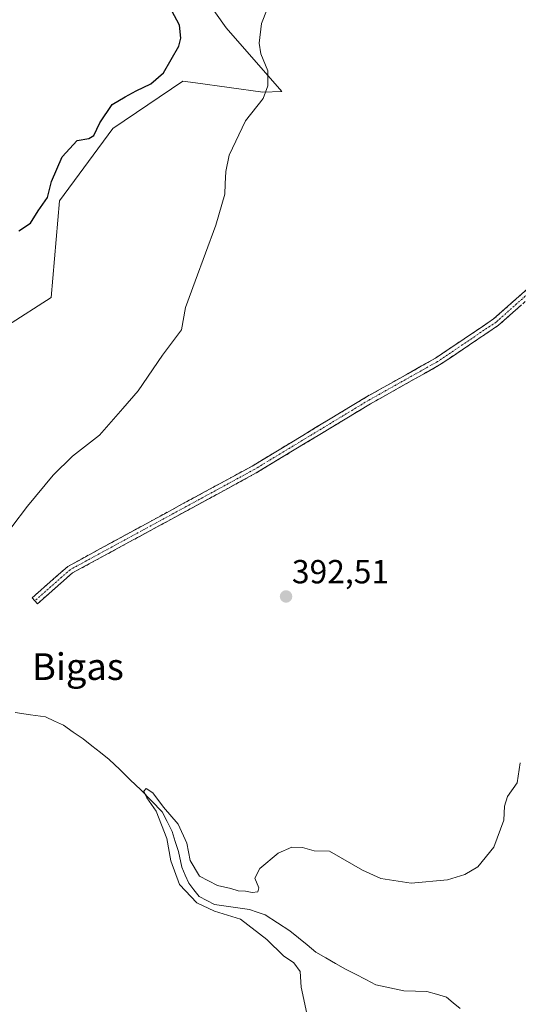
# Model space of a CAD drawing. Units: metres. Extents: x 625114 to 628598, y 4694854 to 4697230.
# Drawn here: x 627573 to 627723, y 4696026 to 4696322 of the extents above; entities that cross this region are included whole.
import ezdxf
from ezdxf.enums import TextEntityAlignment as Align

# ---------------------------------------------------------------- set-up
doc = ezdxf.new("R2010")
doc.units = ezdxf.units.M
doc.header["$MEASUREMENT"] = 0
doc.linetypes.add('TRAZO_Y_PUNTO', pattern=[1, 0.5, -0.25, 0, -0.25])
doc.linetypes.add('TRAZOSX2', pattern=[1.5, 1, -0.5])
for name, color, linetype, lineweight in [('Camino', 19, 'TRAZOSX2', 0), ('Camino Cxs', 19, 'Continuous', 0), ('Camino eje', 19, 'TRAZO_Y_PUNTO', 0), ('Carátula', 7, 'Continuous', 5), ('Corriente natural lineal', 142, 'Continuous', 13), ('Cultivos herbáceos CxS', 92, 'Continuous', 0), ('Curva de nivel maestra', 36, 'Continuous', 30), ('Curva de nivel normal', 36, 'Continuous', 0), ('Pastizal CxS', 92, 'Continuous', 0), ('Punto de cota en terreno', 7, 'Continuous', 0), ('Rótulo de punto de cota en terreno', 19, 'Continuous', 0), ('Texto cartográfico', 19, 'Continuous', 0)]:
    doc.layers.add(name, color=color, linetype=linetype, lineweight=lineweight)
doc.styles.add('Arial', font='txt', dxfattribs={"height": 0.2})

# ---------------------------------------------------------------- blocks, each defined once
blk = doc.blocks.new('*U151')
at = {"layer": 'Cultivos herbáceos CxS', "color": 92, "linetype": 'Continuous', "lineweight": 0}
blk.add_polyline3d([(627556.5361, 4696221.7213, 398.2989), (627582.8201, 4696238.4835, 396.9878), (627585.2915, 4696267.5253, 398.5501), (627601.3555, 4696289.1527, 398.5023), (627622.3627, 4696303.3649, 397.7627), (627626.1763, 4696302.8493, 397.4796), (627646.3767, 4696300.1181, 394.7791), (627652.0187, 4696300.2751, 394.2824), (627635.3371, 4696319.4301, 395.7408), (627623.5983, 4696336.1149, 397.4259)], dxfattribs=at)
blk = doc.blocks.new('*U155')
at = {"layer": 'Pastizal CxS', "color": 92, "linetype": 'Continuous', "lineweight": 0}
blk.add_polyline3d([(627623.5983, 4696336.1149, 397.4259), (627635.3371, 4696319.4301, 395.7408), (627652.0187, 4696300.2751, 394.2824), (627646.3767, 4696300.1181, 394.7791), (627626.1763, 4696302.8493, 397.4796), (627622.3627, 4696303.3649, 397.7627), (627601.3555, 4696289.1527, 398.5023), (627585.2915, 4696267.5253, 398.5501), (627582.8201, 4696238.4835, 396.9878), (627556.5361, 4696221.7213, 398.2989)], dxfattribs=at)
blk = doc.blocks.new('*U197')
at = {"layer": 'Curva de nivel normal', "color": 36, "linetype": 'Continuous', "lineweight": 0}
blk.add_polyline3d([(627659.57, 4696023.66, 390), (627657.85, 4696031.53, 390), (627657.61, 4696036.28, 390), (627655.64, 4696038.83, 390), (627652.56, 4696040.92, 390), (627647.53, 4696045.89, 390), (627639.65, 4696051.96, 390), (627631.86, 4696054.34, 390), (627626.53, 4696056.84, 390), (627621.35, 4696062.37, 390), (627618.79, 4696069.48, 390), (627617.51, 4696076.2, 390), (627614.34, 4696084.37, 390), (627611.56, 4696088.37, 390), (627610.69, 4696090.34, 390), (627611.38, 4696091.14, 390), (627613.35, 4696089.92, 390), (627616.58, 4696085.62, 390), (627620.93, 4696080.48, 390), (627623.6, 4696074.73, 390), (627624.6, 4696069.56, 390), (627627.39, 4696064.89, 390), (627632.76, 4696062.06, 390), (627636.8, 4696061.2, 390), (627639, 4696060.5, 390), (627641.13, 4696060.36, 390), (627643.17, 4696059.94, 390), (627644.9, 4696060.2, 390), (627645.16, 4696061.4, 390), (627643.96, 4696064.26, 390), (627645.44, 4696067.2, 390), (627650.92, 4696071.75, 390), (627655.09, 4696073.62, 390), (627658.3, 4696073.5, 390), (627661.72, 4696072.52, 390), (627666.36, 4696072.34, 390), (627676.28, 4696066.66, 390), (627681.76, 4696064.2, 390), (627690.91, 4696062.81, 390), (627701.8, 4696063.81, 390), (627706.96, 4696065.33, 390), (627710.89, 4696067.64, 390), (627715.66, 4696073.58, 390), (627718.73, 4696081.65, 390), (627718.87, 4696085.88, 390), (627719.78, 4696088.78, 390), (627722.69, 4696092.86, 390), (627723.63, 4696098.86, 390)], dxfattribs=at)
blk = doc.blocks.new('*U205')
at = {"layer": 'Curva de nivel normal', "color": 36, "linetype": 'Continuous', "lineweight": 0}
blk.add_polyline3d([(627571.06, 4696169.7, 395), (627575.72, 4696175.85, 395), (627583.42, 4696185.19, 395), (627589.28, 4696190.85, 395), (627597.31, 4696197.19, 395), (627604.37, 4696205.19, 395), (627608.97, 4696210.52, 395), (627616.28, 4696221.18, 395), (627621.98, 4696228.75, 395), (627623.12, 4696235.46, 395), (627626.1, 4696243.41, 395), (627632.3, 4696260.18, 395), (627634.94, 4696269.46, 395), (627635.04, 4696272.63, 395), (627635.3, 4696276.28, 395), (627636.22, 4696281.17, 395), (627641.17, 4696291.47, 395), (627646.42, 4696298.15, 395), (627647.91, 4696302, 395), (627647.88, 4696306.51, 395), (627645.71, 4696311.63, 395), (627645.27, 4696314.74, 395), (627646, 4696320.67, 395), (627651.49, 4696334.69, 395)], dxfattribs=at)
blk = doc.blocks.new('*U206')
at = {"layer": 'Curva de nivel maestra', "color": 36, "linetype": 'Continuous', "lineweight": 30}
blk.add_polyline3d([(627573.12, 4696258.49, 400), (627576.66, 4696260.75, 400), (627578.97, 4696264.49, 400), (627581.77, 4696268.51, 400), (627582.96, 4696273.31, 400), (627586.17, 4696280.7, 400), (627590.66, 4696285.55, 400), (627594.16, 4696286.15, 400), (627595.66, 4696287.06, 400), (627597.47, 4696290.89, 400), (627601.16, 4696296.42, 400), (627605.04, 4696298.66, 400), (627608.36, 4696300.53, 400), (627612.76, 4696302.58, 400), (627616.53, 4696305.86, 400), (627621.12, 4696313.84, 400), (627621.74, 4696316.3, 400), (627621.36, 4696320.17, 400), (627619.08, 4696324.52, 400)], dxfattribs=at)
blk = doc.blocks.new('5PATER')
at = {"layer": 'Carátula', "linetype": 'Continuous', "lineweight": 5}
h = blk.add_hatch(color=250, dxfattribs=at)
edge = h.paths.add_edge_path()
edge.add_ellipse((0, 0.01), major_axis=(-1.33, -1.34), ratio=0.999422, start_angle=0, end_angle=360)

msp = doc.modelspace()

# ---------------------------------------------------------------- linework, layer by layer
at = {"layer": 'Camino', "color": 19, "linetype": 'TRAZOSX2', "lineweight": 0}
for points in [[(627577.94, 4696147.5), (627577.14, 4696148.41), (627587.83, 4696157.81), (627643.17, 4696187.92), (627677.45, 4696208.65), (627698.17, 4696220.28), (627715.63, 4696232.06), (627732.53, 4696247.06)], [(627734.07, 4696245.22), (627717.1, 4696230.16), (627699.43, 4696218.24), (627678.66, 4696206.58), (627644.36, 4696185.83), (627589.21, 4696155.83), (627578.73, 4696146.6), (627577.94, 4696147.5)]]:
    msp.add_lwpolyline(points, dxfattribs=at)
at = {"layer": 'Camino Cxs', "color": 19, "linetype": 'Continuous', "lineweight": 0}
msp.add_polyline3d([(627723.89, 4696236.19, 392.29), (627720.5, 4696233.17, 392.49), (627717.1, 4696230.16, 392.67), (627713.57, 4696227.78, 392.83), (627710.03, 4696225.39, 392.98), (627706.5, 4696223.01, 393.18), (627702.96, 4696220.62, 393.37), (627699.43, 4696218.24, 393.58), (627695.27, 4696215.91, 393.75), (627691.12, 4696213.57, 393.85), (627686.97, 4696211.24, 393.75), (627682.81, 4696208.91, 393.56), (627678.66, 4696206.58, 393.42), (627674.85, 4696204.28, 393.39), (627671.04, 4696201.97, 393.36), (627667.23, 4696199.67, 393.38), (627663.42, 4696197.36, 393.42), (627659.61, 4696195.05, 393.48), (627655.79, 4696192.75, 393.5), (627651.98, 4696190.44, 393.5), (627648.17, 4696188.14, 393.52), (627644.36, 4696185.83, 393.52), (627640.12, 4696183.53, 393.54), (627635.88, 4696181.22, 393.51), (627631.64, 4696178.91, 393.52), (627627.39, 4696176.6, 393.57), (627623.15, 4696174.29, 393.73), (627618.91, 4696171.98, 393.92), (627614.67, 4696169.68, 394.11), (627610.42, 4696167.37, 394.27), (627606.18, 4696165.06, 394.35), (627601.94, 4696162.75, 394.35), (627597.7, 4696160.44, 394.36), (627593.45, 4696158.14, 394.36), (627589.21, 4696155.83, 394.38), (627585.72, 4696152.75, 394.42), (627582.22, 4696149.68, 394.56), (627578.73, 4696146.6, 394.51), (627577.14, 4696148.41, 394.62), (627580.71, 4696151.54, 394.56), (627584.27, 4696154.67, 394.45), (627587.83, 4696157.81, 394.4), (627592.09, 4696160.12, 394.39), (627596.34, 4696162.44, 394.38), (627600.6, 4696164.76, 394.36), (627604.86, 4696167.07, 394.35), (627609.11, 4696169.39, 394.31), (627613.37, 4696171.7, 394.19), (627617.63, 4696174.02, 394.04), (627621.88, 4696176.34, 393.85), (627626.14, 4696178.65, 393.67), (627630.4, 4696180.97, 393.6), (627634.65, 4696183.28, 393.6), (627638.91, 4696185.6, 393.61), (627643.17, 4696187.92, 393.6), (627646.98, 4696190.22, 393.56), (627650.79, 4696192.52, 393.55), (627654.6, 4696194.83, 393.53), (627658.4, 4696197.13, 393.49), (627662.21, 4696199.44, 393.43), (627666.02, 4696201.74, 393.38), (627669.83, 4696204.05, 393.37), (627673.64, 4696206.35, 393.38), (627677.45, 4696208.65, 393.42), (627681.59, 4696210.98, 393.51), (627685.74, 4696213.31, 393.67), (627689.88, 4696215.63, 393.65), (627694.02, 4696217.96, 393.55), (627698.17, 4696220.28, 393.41), (627701.66, 4696222.64, 393.22), (627705.15, 4696224.99, 393.06), (627708.65, 4696227.35, 392.89), (627712.14, 4696229.71, 392.75), (627715.63, 4696232.06, 392.6), (627719.01, 4696235.06, 392.43), (627722.39, 4696238.06, 392.23), (627725.77, 4696241.06, 392.02)], dxfattribs=at)
at = {"layer": 'Camino eje', "color": 19, "linetype": 'TRAZO_Y_PUNTO', "lineweight": 0}
msp.add_lwpolyline([(627733.3, 4696246.14), (627716.37, 4696231.11), (627698.8, 4696219.26), (627678.06, 4696207.62), (627643.77, 4696186.87), (627588.52, 4696156.82), (627577.94, 4696147.5)], dxfattribs=at)
at = {"layer": 'Corriente natural lineal', "color": 142, "linetype": 'Continuous', "lineweight": 13}
msp.add_polyline3d([(627572.01, 4696113.98, 391.21), (627576.59, 4696113.31, 390.92), (627581.17, 4696112.64, 390.94), (627583.84, 4696111.4, 390.99), (627586.5, 4696110.15, 390.69), (627589.46, 4696108.12, 390.53), (627592.42, 4696106.09, 390.48), (627595.03, 4696104.01, 390.32), (627597.65, 4696101.94, 390.15), (627600.26, 4696099.86, 390.09), (627603.41, 4696096.83, 390.31), (627606.55, 4696093.81, 390.13), (627609.7, 4696090.78, 390.32), (627612.9, 4696087.49, 390.23), (627616.1, 4696084.2, 389.92), (627617.62, 4696081.24, 390.07), (627619.13, 4696078.28, 390.05), (627620.07, 4696075.27, 389.84), (627621, 4696072.26, 389.62), (627622.03, 4696067.61, 389.64), (627623.08, 4696065.18, 389.66), (627624.12, 4696062.75, 389.6), (627625.69, 4696060.74, 389.54), (627627.26, 4696058.73, 389.34), (627629.58, 4696057.56, 389.53), (627631.89, 4696056.38, 389.6), (627635.37, 4696055.87, 389.55), (627638.85, 4696055.36, 389.4), (627642.33, 4696054.85, 389.18), (627644.7, 4696054.05, 389.06), (627647.07, 4696053.25, 388.9), (627650.75, 4696050.86, 388.85), (627654.42, 4696048.46, 388.75), (627657.05, 4696046.34, 388.88), (627659.67, 4696044.22, 388.84), (627662.3, 4696042.1, 388.82), (627665.25, 4696040.4, 388.62), (627668.19, 4696038.69, 388.29), (627671.14, 4696036.99, 388.55), (627674.19, 4696035.43, 388.36), (627677.24, 4696033.86, 387.9), (627680.29, 4696032.3, 387.89), (627684.51, 4696031.38, 387.86), (627688.72, 4696030.46, 387.69), (627692.15, 4696030.34, 387.56), (627695.58, 4696030.22, 387.52), (627698.53, 4696029.42, 387.38), (627701.48, 4696028.61, 387.22), (627703.53, 4696026.91, 387.29), (627705.57, 4696025.21, 387.31)], dxfattribs=at)
at = {"layer": 'Cultivos herbáceos CxS', "color": 92, "linetype": 'Continuous', "lineweight": 0}
msp.add_polyline3d([(627556.54, 4696221.72, 398.3), (627582.82, 4696238.48, 396.99), (627585.29, 4696267.53, 398.55), (627601.36, 4696289.15, 398.5), (627622.36, 4696303.36, 397.76), (627626.18, 4696302.85, 397.48), (627646.38, 4696300.12, 394.78), (627652.02, 4696300.28, 394.28), (627635.34, 4696319.43, 395.74), (627623.6, 4696336.11, 397.43)], dxfattribs=at)
at = {"layer": 'Pastizal CxS', "color": 92, "linetype": 'Continuous', "lineweight": 0}
msp.add_polyline3d([(627556.54, 4696221.72, 398.3), (627582.82, 4696238.48, 396.99), (627585.29, 4696267.53, 398.55), (627601.36, 4696289.15, 398.5), (627622.36, 4696303.36, 397.76), (627626.18, 4696302.85, 397.48), (627646.38, 4696300.12, 394.78), (627652.02, 4696300.28, 394.28), (627635.34, 4696319.43, 395.74), (627623.6, 4696336.11, 397.43)], dxfattribs=at)

# ---------------------------------------------------------------- block references
at = {"layer": 'Cultivos herbáceos CxS', "color": 92, "linetype": 'Continuous', "lineweight": 0}
msp.add_blockref('*U151', (0, 0), dxfattribs=at)
at = {"layer": 'Curva de nivel maestra', "color": 36, "linetype": 'Continuous', "lineweight": 30}
msp.add_blockref('*U206', (0, 0), dxfattribs=at)
at = {"layer": 'Curva de nivel normal', "color": 36, "linetype": 'Continuous', "lineweight": 0}
for name in ['*U205', '*U197']:
    msp.add_blockref(name, (0, 0), dxfattribs=at)
at = {"layer": 'Pastizal CxS', "color": 92, "linetype": 'Continuous', "lineweight": 0}
msp.add_blockref('*U155', (0, 0), dxfattribs=at)
at = {"layer": 'Punto de cota en terreno', "linetype": 'Continuous', "lineweight": 0}
msp.add_blockref('5PATER', (627653.33, 4696148.78, 392.51), dxfattribs=at)

# ---------------------------------------------------------------- texts
at = {"layer": 'Rótulo de punto de cota en terreno', "color": 19, "linetype": 'Continuous', "lineweight": 0, "style": 'Arial'}
msp.add_text('392,51', height=7, dxfattribs=at).set_placement((627655.09, 4696150.54), align=Align.BOTTOM_LEFT)
at = {"layer": 'Texto cartográfico', "color": 19, "linetype": 'Continuous', "lineweight": 0, "style": 'Arial'}
msp.add_text('Bigas', height=8, dxfattribs=at).set_placement((627590.86, 4696127.74), align=Align.MIDDLE_CENTER)

doc.saveas('drawing.dxf')
